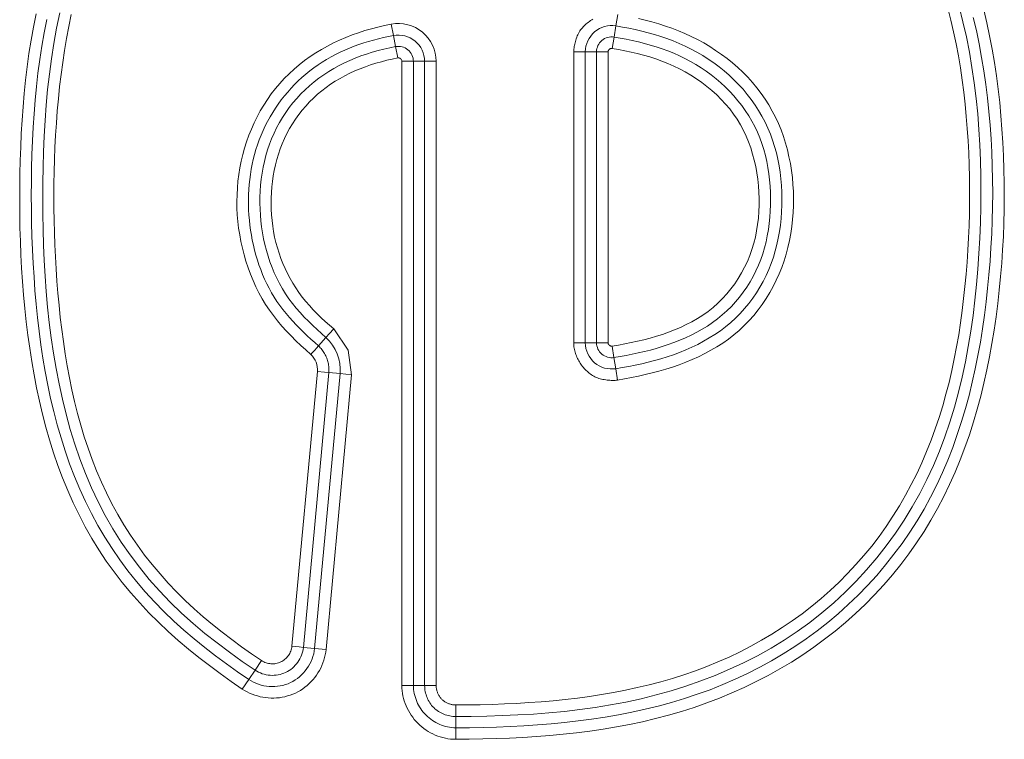
# Model space of a CAD drawing. Units: inches. Extents: x -271 to 309, y -137 to 137.
# Drawn here: x -261 to -259, y -23 to -21 of the extents above; entities that cross this region are included whole.
import ezdxf

# ---------------------------------------------------------------- set-up
doc = ezdxf.new("R2010")
doc.units = ezdxf.units.IN
doc.header["$MEASUREMENT"] = 0
doc.layers.add('Unnamed [1.1]', color=7, linetype='Continuous', lineweight=0)

msp = doc.modelspace()

# ---------------------------------------------------------------- linework, layer by layer
at = {"layer": 'Unnamed [1.1]', "color": 18, "linetype": 'Continuous', "lineweight": 0, "true_color": 0x000000}
for p, q in [((-259.8981063, -20.988849), (-259.9020617, -21.0126699)), ((-260.368085, -21.0327903), (-260.3726808, -21.0090835)), ((-259.9020617, -21.0126699), (-259.9059219, -21.0359163)), ((-260.368085, -21.0327903), (-260.3635993, -21.0559289)), ((-259.9059219, -21.0359163), (-259.9098775, -21.0597383)), ((-260.3590045, -21.0796301), (-260.3635993, -21.0559289)), ((-259.9902604, -21.0669626), (-259.9750413, -21.0669626)), ((-259.9902604, -21.0669626), (-259.9902604, -21.6760744)), ((-259.9750413, -21.0669626), (-259.9661122, -21.0669626)), ((-259.9661122, -21.0669626), (-259.9425485, -21.0669626)), ((-259.9661122, -21.0669626), (-259.9661122, -21.6760744)), ((-259.9336194, -21.0669626), (-259.9425485, -21.0669626)), ((-259.9425485, -21.6760744), (-259.9425485, -21.0669626)), ((-259.9184004, -21.0669626), (-259.9336194, -21.0669626)), ((-259.9184004, -21.6760744), (-259.9184004, -21.0669626)), ((-260.3261394, -21.0868194), (-260.3502876, -21.0868195)), ((-260.3502875, -22.3937905), (-260.3502876, -21.0868195)), ((-260.3025757, -21.0868194), (-260.3261394, -21.0868194)), ((-260.3261394, -22.3937905), (-260.3261394, -21.0868194)), ((-260.2936466, -21.0868194), (-260.3025757, -21.0868194)), ((-260.3025757, -22.3937905), (-260.3025757, -21.0868194)), ((-260.2784276, -21.0868194), (-260.2936466, -21.0868194)), ((-260.2784276, -22.3937905), (-260.2784276, -21.0868194)), ((-260.5249549, -21.6827962), (-260.5092595, -21.6652125)), ((-259.9902604, -21.6760744), (-259.9750413, -21.6760744)), ((-259.9750413, -21.6760744), (-259.9661122, -21.6760744)), ((-259.9661122, -21.6760744), (-259.9425485, -21.6760744)), ((-259.9425485, -21.6760744), (-259.9336194, -21.6760744)), ((-259.9336194, -21.6760744), (-259.9184004, -21.6760744)), ((-259.9098945, -21.6833015), (-259.9059947, -21.7071316)), ((-259.9021888, -21.7303881), (-259.9059947, -21.7071316)), ((-260.5273673, -21.7362029), (-260.5806858, -22.3116908)), ((-260.5033221, -21.7384307), (-260.5566407, -22.3139186)), ((-260.5273673, -21.7362029), (-260.5122131, -21.7376069)), ((-260.5122131, -21.7376069), (-260.5033221, -21.7384307)), ((-260.5033221, -21.7384307), (-260.4798742, -21.7407845)), ((-259.8982891, -21.7542181), (-259.9021888, -21.7303881)), ((-260.5331775, -22.3160925), (-260.4798742, -21.7407845)), ((-260.5091323, -22.3183203), (-260.4558304, -21.7430121)), ((-260.4798742, -21.7407845), (-260.4558304, -21.7430121)), ((-260.5655317, -22.3130949), (-260.5806858, -22.3116908)), ((-260.5566407, -22.3139186), (-260.5655317, -22.3130949)), ((-260.5331775, -22.3160925), (-260.5566407, -22.3139186)), ((-260.5091323, -22.3183203), (-260.5331775, -22.3160925)), ((-260.6578084, -22.3616809), (-260.6442485, -22.3416994)), ((-260.6710402, -22.3811788), (-260.6578084, -22.3616809)), ((-260.6846001, -22.4011603), (-260.6710402, -22.3811788)), ((-260.3502875, -22.3937905), (-260.3261394, -22.3937905)), ((-260.3261394, -22.3937905), (-260.3025757, -22.3937905)), ((-260.3025757, -22.3937905), (-260.2936466, -22.3937905)), ((-260.2936466, -22.3937905), (-260.2784276, -22.3937905)), ((-260.2374286, -22.4587552), (-260.2374963, -22.4346071)), ((-260.2373625, -22.4823187), (-260.2374286, -22.4587552)), ((-260.2372947, -22.5064668), (-260.2373625, -22.4823187))]:
    msp.add_line(p, q, dxfattribs=at)
for points in [[(-260.2374963, -22.4346071), (-260.212017, -22.4344301), (-260.1865028, -22.4340273), (-260.1609661, -22.4333767), (-260.1354195, -22.4324563), (-260.1098754, -22.431244), (-260.0843462, -22.4297179), (-260.0588443, -22.4278559), (-260.0333823, -22.4256361), (-260.0079726, -22.4230364), (-259.9826276, -22.4200349), (-259.9573598, -22.4166095), (-259.9321816, -22.4127382), (-259.9071055, -22.408399), (-259.8821439, -22.4035699), (-259.8573093, -22.3982289), (-259.8326141, -22.392354), (-259.8080709, -22.3859232), (-259.7836919, -22.3789144), (-259.7594898, -22.3713037), (-259.7354831, -22.3630294), (-259.7116977, -22.3540739), (-259.6881598, -22.3444409), (-259.6648957, -22.3341341), (-259.6419316, -22.3231569), (-259.6192937, -22.3115132), (-259.5970084, -22.2992065), (-259.5751018, -22.2862404), (-259.5536001, -22.2726186), (-259.5325297, -22.2583447), (-259.5119167, -22.2434223), (-259.4917866, -22.2278564), (-259.4721613, -22.2116569), (-259.4530618, -22.1948348), (-259.4345093, -22.1774015), (-259.4165248, -22.1593679), (-259.3991295, -22.1407453), (-259.3823444, -22.1215448), (-259.3661903, -22.1017782), (-259.3506827, -22.0814695), (-259.3358314, -22.0606554), (-259.321646, -22.0393729), (-259.3081362, -22.0176592), (-259.2953116, -21.9955513), (-259.2831819, -21.9730865), (-259.2717566, -21.9503017), (-259.2610402, -21.9272306), (-259.2510157, -21.9038928), (-259.2416607, -21.8803042), (-259.232953, -21.856481), (-259.2248703, -21.832439), (-259.2173903, -21.8081944), (-259.2104907, -21.7837631), (-259.2041492, -21.7591613), (-259.1983435, -21.7344049), (-259.1930514, -21.7095099), (-259.1882505, -21.6844924), (-259.1839185, -21.6593684), (-259.1800333, -21.6341539), (-259.1765724, -21.608865), (-259.1735135, -21.5835176), (-259.1708079, -21.5581392), (-259.1684235, -21.5327473), (-259.1663634, -21.5073436), (-259.1646305, -21.4819295), (-259.1632279, -21.4565065), (-259.1621586, -21.4310762), (-259.1614256, -21.4056401), (-259.1610318, -21.3801997), (-259.1609804, -21.3547566), (-259.1612743, -21.3293122), (-259.1619166, -21.3038681), (-259.1629102, -21.2784258), (-259.1642582, -21.2529869), (-259.1659635, -21.2275528), (-259.1680292, -21.2021251), (-259.1704631, -21.176708), (-259.1732918, -21.151317), (-259.1765466, -21.1259702), (-259.180259, -21.1006856), (-259.1844604, -21.0754814), (-259.1891821, -21.0503757), (-259.1944556, -21.0253867), (-259.2003116, -21.0005324), (-259.2067696, -20.9758327)], [(-260.2374286, -22.4587552), (-260.2048761, -22.4585092), (-260.1723057, -22.4579187), (-260.1397345, -22.4569309), (-260.1071795, -22.4554928), (-260.0746579, -22.4535518), (-260.0421869, -22.4510549), (-260.0097835, -22.4479494), (-259.977465, -22.4441823), (-259.9452483, -22.439701), (-259.9131508, -22.4344525), (-259.8811893, -22.4283841), (-259.8493812, -22.4214429), (-259.8177494, -22.4135825), (-259.7863399, -22.4047823), (-259.7552047, -22.3950281), (-259.7243957, -22.3843056), (-259.6939648, -22.3726006), (-259.6639639, -22.3598989), (-259.634445, -22.3461862), (-259.60546, -22.3314483), (-259.5770608, -22.3156711), (-259.5492994, -22.2988403), (-259.5222275, -22.2809416), (-259.4958973, -22.2619608), (-259.4703569, -22.2418942), (-259.4456406, -22.2207796), (-259.4217788, -22.1986652), (-259.3988022, -22.1755994), (-259.3767412, -22.1516305), (-259.3556265, -22.1268067), (-259.3354885, -22.1011762), (-259.3163578, -22.0747875), (-259.298265, -22.0476888), (-259.2812405, -22.0199283), (-259.265315, -21.9915544), (-259.250519, -21.9626153), (-259.2368701, -21.9331582), (-259.2243342, -21.9032257), (-259.2128643, -21.8728594), (-259.2024133, -21.8421009), (-259.1929343, -21.8109917), (-259.1843801, -21.7795733), (-259.1767039, -21.7478872), (-259.1698585, -21.7159751), (-259.1637969, -21.6838784), (-259.1584722, -21.6516388), (-259.1538372, -21.6192977), (-259.149845, -21.5868967), (-259.1464525, -21.5544704), (-259.1436331, -21.5220262), (-259.1413639, -21.4895644), (-259.1396223, -21.4570853), (-259.1383854, -21.4245893), (-259.1376307, -21.3920768), (-259.1373452, -21.3595493), (-259.1375563, -21.3270128), (-259.1383013, -21.2944744), (-259.1396174, -21.2619412), (-259.1415417, -21.2294203), (-259.1441117, -21.1969188), (-259.1473638, -21.1644488), (-259.1513314, -21.1320416), (-259.1560472, -21.0997339), (-259.1615439, -21.0675619), (-259.1678543, -21.0355621), (-259.1750111, -21.0037709), (-259.1830468, -20.9722247)], [(-261.1166859, -20.9876398), (-261.1221921, -21.0151526), (-261.127111, -21.0427678), (-261.1314716, -21.0704773), (-261.135303, -21.0982727), (-261.1386342, -21.1261457), (-261.1414944, -21.1540881), (-261.1439126, -21.1820916), (-261.1459177, -21.2101478), (-261.147539, -21.2382486), (-261.1488054, -21.2663855), (-261.149746, -21.2945503), (-261.1503898, -21.3227347), (-261.150765, -21.3509305), (-261.1508775, -21.3791303), (-261.1507112, -21.4073274), (-261.150249, -21.4355154), (-261.149474, -21.4636877), (-261.148369, -21.4918379), (-261.146917, -21.5199594), (-261.1451008, -21.5480456), (-261.1429034, -21.57609), (-261.1403079, -21.6040862), (-261.137297, -21.6320275), (-261.1338537, -21.6599075), (-261.1299609, -21.6877196), (-261.1256017, -21.7154574), (-261.1207589, -21.7431142), (-261.1154121, -21.7706809), (-261.1095283, -21.7981376), (-261.1030708, -21.8254615), (-261.0960032, -21.8526303), (-261.0882889, -21.8796211), (-261.0798916, -21.9064114), (-261.0707746, -21.9329786), (-261.0609033, -21.9592986), (-261.0502579, -21.9853344), (-261.0388266, -22.0110422), (-261.0265976, -22.0363784), (-261.0135591, -22.0612992), (-260.9996991, -22.0857609), (-260.985006, -22.1097197), (-260.9694689, -22.1331326), (-260.9531033, -22.1559748), (-260.9359507, -22.1782394), (-260.9180537, -22.1999203), (-260.899455, -22.2210115), (-260.8801971, -22.2415068), (-260.8603226, -22.2614003), (-260.8398743, -22.2806859), (-260.8188964, -22.2993726), (-260.7974369, -22.3174984), (-260.7755438, -22.3351047), (-260.7532654, -22.3522327), (-260.7306499, -22.3689237), (-260.7077454, -22.3852192), (-260.6846001, -22.4011603)], [(-261.0669703, -20.9854022), (-261.0736345, -21.0172101), (-261.0794435, -21.0491795), (-261.0844519, -21.0812929), (-261.088714, -21.1135328), (-261.0922842, -21.1458819), (-261.0952169, -21.1783226), (-261.0975663, -21.2108376), (-261.0993871, -21.2434093), (-261.1007334, -21.2760204), (-261.1016597, -21.3086533), (-261.1022203, -21.3412906), (-261.1024548, -21.3739169), (-261.1023433, -21.4065246), (-261.1018511, -21.4391081), (-261.1009432, -21.4716618), (-261.099585, -21.5041801), (-261.0977417, -21.5366575), (-261.0953786, -21.5690884), (-261.0924608, -21.6014672), (-261.0889536, -21.6337883), (-261.0848222, -21.6660462), (-261.0800319, -21.6982352), (-261.0745479, -21.7303498), (-261.0683333, -21.7623761), (-261.0613425, -21.7942671), (-261.053528, -21.8259675), (-261.0448421, -21.857422), (-261.0352372, -21.8885752), (-261.0246656, -21.9193718), (-261.0130797, -21.9497566), (-261.0004318, -21.9796743), (-260.9866743, -22.0090694), (-260.9717596, -22.0378868), (-260.9556399, -22.066071), (-260.9382678, -22.0935668), (-260.9197083, -22.120328), (-260.9000891, -22.1463241), (-260.879456, -22.1715235), (-260.8578547, -22.1958946), (-260.8353312, -22.2194057), (-260.8119312, -22.2420252), (-260.7877104, -22.263742), (-260.7627635, -22.2846272), (-260.7371953, -22.3047722), (-260.7111103, -22.3242684), (-260.6846131, -22.3432075), (-260.6578084, -22.3616809)], [(-261.0427438, -20.9888761), (-261.0480109, -21.0138157), (-261.0527349, -21.038849), (-261.0569443, -21.0639477), (-261.0607281, -21.0891225), (-261.0641266, -21.1143762), (-261.067151, -21.1396985), (-261.0698127, -21.1650795), (-261.0721231, -21.1905091), (-261.0740936, -21.2159772), (-261.0757354, -21.2414738), (-261.0770601, -21.2669887), (-261.0780789, -21.292512), (-261.0788033, -21.3180336), (-261.0792445, -21.3435434), (-261.0794118, -21.3690332), (-261.0793056, -21.3945026), (-261.0789242, -21.419953), (-261.0782659, -21.4453858), (-261.0773288, -21.4708024), (-261.0761112, -21.4962043), (-261.0746114, -21.5215928), (-261.0728277, -21.5469695), (-261.0707583, -21.5723357), (-261.0684015, -21.5976929), (-261.0657555, -21.6230425), (-261.0627935, -21.6483852), (-261.0594413, -21.6737084), (-261.0556719, -21.6989892), (-261.0514611, -21.7242048), (-261.0467847, -21.7493322), (-261.0416184, -21.7743484), (-261.0359379, -21.7992305), (-261.029719, -21.8239555), (-261.0229374, -21.8485004), (-261.0155688, -21.8728424), (-261.007589, -21.8969585), (-260.9989737, -21.9208256), (-260.9896986, -21.9444209), (-260.9797396, -21.9677214), (-260.9690722, -21.9907042), (-260.9576723, -22.0133462), (-260.9455156, -22.0356246), (-260.9325778, -22.0575164), (-260.9188347, -22.0789986), (-260.9043298, -22.1000371), (-260.889143, -22.1206022), (-260.873304, -22.1406773), (-260.8568427, -22.1602459), (-260.8397888, -22.1792917), (-260.8221721, -22.197798), (-260.8040226, -22.2157485), (-260.7853703, -22.2331279), (-260.7662524, -22.2499506), (-260.7467129, -22.2662604), (-260.7267964, -22.2821027), (-260.7065473, -22.2975225), (-260.6860099, -22.3125651), (-260.6652289, -22.3272757), (-260.6442485, -22.3416994)], [(-260.2373625, -22.4823187), (-260.2088565, -22.4821119), (-260.1803251, -22.4816314), (-260.1517818, -22.4808473), (-260.1232403, -22.4797296), (-260.0947142, -22.4782484), (-260.066217, -22.4763738), (-260.0377624, -22.4740758), (-260.009364, -22.4713246), (-259.9810353, -22.4680902), (-259.9527901, -22.4643427), (-259.9246419, -22.4600521), (-259.8966042, -22.4551886), (-259.8686908, -22.4497221), (-259.8409152, -22.4436229), (-259.8132911, -22.4368608), (-259.785832, -22.4294061), (-259.7585515, -22.4212288), (-259.7314712, -22.412295), (-259.7046585, -22.4025631), (-259.6781507, -22.3920312), (-259.6519778, -22.3807025), (-259.6261698, -22.3685803), (-259.600757, -22.355668), (-259.5757692, -22.3419689), (-259.5512365, -22.3274862), (-259.527189, -22.3122233), (-259.5036568, -22.2961836), (-259.4806699, -22.2793702), (-259.4582573, -22.26179), (-259.4364431, -22.2434628), (-259.4152507, -22.2244122), (-259.3947032, -22.2046616), (-259.3748238, -22.1842343), (-259.3556357, -22.1631537), (-259.337162, -22.1414433), (-259.319426, -22.1191264), (-259.3024508, -22.0962265), (-259.2862595, -22.0727669), (-259.2708755, -22.0487711), (-259.2563219, -22.0242624), (-259.2426217, -21.9992643), (-259.2297984, -21.9738002), (-259.2178389, -21.9479325), (-259.2066964, -21.9217256), (-259.1963427, -21.8952053), (-259.1867495, -21.8683974), (-259.1778887, -21.8413279), (-259.1697322, -21.8140225), (-259.1622517, -21.7865072), (-259.1554191, -21.7588079), (-259.1492062, -21.7309504), (-259.1435849, -21.7029605), (-259.1385269, -21.6748642), (-259.1340041, -21.6466873), (-259.1299883, -21.6184557), (-259.1264514, -21.5901953), (-259.1233322, -21.5619024), (-259.1205943, -21.5335602), (-259.1182462, -21.5051747), (-259.1162966, -21.4767521), (-259.114754, -21.4482983), (-259.1136271, -21.4198196), (-259.1129246, -21.391322), (-259.1126549, -21.3628114), (-259.1128267, -21.3342942), (-259.1134486, -21.3057762), (-259.1145293, -21.2772636), (-259.1160773, -21.2487625), (-259.1181012, -21.2202789), (-259.1206097, -21.1918189), (-259.1236137, -21.1633914), (-259.1271331, -21.1350162), (-259.1311902, -21.1067157), (-259.1358074, -21.0785126), (-259.1410068, -21.0504294), (-259.1468109, -21.0224887), (-259.1532418, -20.994713)], [(-260.2372947, -22.5064668), (-260.2091796, -22.5062663), (-260.181038, -22.5058037), (-260.1528829, -22.5050512), (-260.1247273, -22.5039807), (-260.0965842, -22.5025643), (-260.0684666, -22.5007741), (-260.0403875, -22.4985819), (-260.0123599, -22.49596), (-259.9843967, -22.4928803), (-259.956511, -22.4893149), (-259.9287157, -22.4852358), (-259.9010239, -22.480615), (-259.8734485, -22.4754246), (-259.8460025, -22.4696366), (-259.8186978, -22.463212), (-259.791546, -22.4560673), (-259.7645728, -22.4481914), (-259.7378058, -22.4395857), (-259.7112724, -22.4302513), (-259.6850001, -22.4201897), (-259.6590165, -22.409402), (-259.6333491, -22.3978895), (-259.6080253, -22.3856534), (-259.5830726, -22.3726952), (-259.5585187, -22.359016), (-259.5343908, -22.344617), (-259.5107167, -22.3294997), (-259.4875237, -22.3136652), (-259.4648394, -22.2971148), (-259.4426912, -22.279852), (-259.4211066, -22.2618896), (-259.400113, -22.2432424), (-259.3797377, -22.2239252), (-259.3600081, -22.2039532), (-259.3409516, -22.183341), (-259.3225955, -22.1621037), (-259.3049661, -22.1402575), (-259.2880782, -22.1178299), (-259.2719409, -22.0948543), (-259.2565635, -22.0713641), (-259.241955, -22.0473926), (-259.2281245, -22.0229735), (-259.2150812, -21.9981399), (-259.2028335, -21.9729253), (-259.1913727, -21.9473581), (-259.1806734, -21.9214622), (-259.1707094, -21.8952616), (-259.1614544, -21.8687798), (-259.1528821, -21.8420406), (-259.1449663, -21.8150678), (-259.1376807, -21.7878851), (-259.1309992, -21.7605163), (-259.1248953, -21.7329851), (-259.119343, -21.7053152), (-259.1143159, -21.6775304), (-259.1097879, -21.6496544), (-259.1057326, -21.621711), (-259.1021238, -21.5937239), (-259.0989395, -21.5657133), (-259.0961746, -21.5376851), (-259.0938283, -21.5096417), (-259.0918999, -21.4815854), (-259.0903884, -21.4535186), (-259.0892931, -21.4254436), (-259.0886131, -21.3973628), (-259.0883476, -21.3692785), (-259.0884959, -21.3411931), (-259.089057, -21.313109), (-259.0900301, -21.2850284), (-259.0914145, -21.2569539), (-259.0932093, -21.2288876), (-259.0954136, -21.200832), (-259.0980374, -21.1727928), (-259.1011517, -21.1447988), (-259.1047881, -21.1168718), (-259.108968, -21.0890306), (-259.1137133, -21.0612941), (-259.1190455, -21.0336814), (-259.1249865, -21.0062114), (-259.1315577, -20.9789029)], [(-261.0940987, -20.9990134), (-261.0996102, -21.0269372), (-261.1045116, -21.0549754), (-261.1088322, -21.0831161), (-261.1126013, -21.1113477), (-261.1158483, -21.1396581), (-261.1186024, -21.1680358), (-261.1208931, -21.1964687), (-261.1227496, -21.2249452), (-261.1242013, -21.2534534), (-261.1252774, -21.2819815), (-261.1260075, -21.3105177), (-261.1264207, -21.3390501), (-261.1265405, -21.3675691), (-261.1263669, -21.396073), (-261.125894, -21.4245622), (-261.1251158, -21.4530371), (-261.1240266, -21.4814981), (-261.1226203, -21.5099456), (-261.1208911, -21.5383801), (-261.118828, -21.5668003), (-261.1164, -21.5951986), (-261.1135712, -21.6235658), (-261.1103055, -21.6518928), (-261.1065669, -21.6801703), (-261.1023194, -21.708389), (-261.097527, -21.7365398), (-261.0921552, -21.7646094), (-261.0861762, -21.7925682), (-261.0795636, -21.8203828), (-261.072291, -21.8480194), (-261.064332, -21.8754445), (-261.0556603, -21.9026245), (-261.0462497, -21.9295258), (-261.0360736, -21.9561148), (-261.0251057, -21.982358), (-261.0133198, -22.0082217), (-261.0006895, -22.0336724), (-260.9871883, -22.0586764), (-260.97279, -22.0832002), (-260.9574682, -22.1072101), (-260.9412651, -22.1306711), (-260.9242617, -22.1535587), (-260.9064891, -22.1758551), (-260.8879787, -22.1975428), (-260.8687618, -22.2186042), (-260.8488698, -22.2390215), (-260.8283339, -22.2587772), (-260.807191, -22.2778656), (-260.7854992, -22.2963292), (-260.7633225, -22.3142223), (-260.7407245, -22.3315994), (-260.7177689, -22.3485149), (-260.6945196, -22.3650232), (-260.6710402, -22.3811788)], [(-260.541063, -21.7007865), (-260.5515507, -21.691263), (-260.5619396, -21.6816051), (-260.5721825, -21.6717849), (-260.5822322, -21.6617748), (-260.5920414, -21.6515469), (-260.6015629, -21.6410733), (-260.6107495, -21.6303263), (-260.6195539, -21.619278), (-260.627929, -21.6079006), (-260.6358274, -21.5961664), (-260.643202, -21.5840475), (-260.6500056, -21.571516), (-260.6562839, -21.5586715), (-260.6621122, -21.5456416), (-260.6674878, -21.532441), (-260.6724078, -21.5190841), (-260.6768695, -21.5055857), (-260.68087, -21.4919602), (-260.6844066, -21.4782224), (-260.6874764, -21.4643867), (-260.6900765, -21.4504679), (-260.6922043, -21.4364804), (-260.6938569, -21.4224388), (-260.6950315, -21.4083579), (-260.6957252, -21.3942521), (-260.6959353, -21.380136), (-260.695659, -21.3660243), (-260.6948934, -21.3519315), (-260.6936357, -21.3378723), (-260.6918832, -21.3238611), (-260.6896331, -21.3099127), (-260.6868824, -21.2960416), (-260.6836293, -21.2822641), (-260.679875, -21.2686031), (-260.6756216, -21.2550832), (-260.6708712, -21.241729), (-260.665626, -21.2285651), (-260.659888, -21.2156161), (-260.6536594, -21.2029066), (-260.6469422, -21.1904612), (-260.6397386, -21.1783045), (-260.6320507, -21.1664612), (-260.6238805, -21.1549557), (-260.6152302, -21.1438128), (-260.6061054, -21.133054), (-260.596526, -21.1226892), (-260.5865153, -21.1127254), (-260.5760967, -21.1031694), (-260.5652936, -21.0940283), (-260.5541294, -21.0853089), (-260.5426273, -21.0770181), (-260.5308108, -21.0691629), (-260.5187033, -21.0617502), (-260.5063282, -21.0547869), (-260.4937087, -21.04828), (-260.4808683, -21.0422363), (-260.4678297, -21.0366582), (-260.4546133, -21.0315302), (-260.4412386, -21.0268321), (-260.4277254, -21.0225436), (-260.4140934, -21.0186447), (-260.4003622, -21.0151152), (-260.3865514, -21.0119348), (-260.3726808, -21.0090835)], [(-259.9500725, -20.9986633), (-259.9525358, -21.0001012), (-259.954952, -21.0016192), (-259.957318, -21.0032158), (-259.9596312, -21.004889), (-259.9618886, -21.0066374), (-259.9640874, -21.008459), (-259.9662247, -21.0103523), (-259.9682976, -21.0123155), (-259.9703034, -21.0143469), (-259.972239, -21.0164448), (-259.9741018, -21.0186076), (-259.9758606, -21.0208715), (-259.9774904, -21.0232632), (-259.9789975, -21.0257664), (-259.9803878, -21.0283646), (-259.9816676, -21.0310415), (-259.982843, -21.0337805), (-259.98392, -21.0365653), (-259.9849049, -21.0393794), (-259.9858038, -21.0422066), (-259.9866229, -21.0450302), (-259.9873681, -21.0478341), (-259.9880458, -21.0506016), (-259.9886583, -21.0533231), (-259.989194, -21.0560155), (-259.9896375, -21.0587021), (-259.9899733, -21.0614065), (-259.990186, -21.0641522), (-259.9902604, -21.0669626)], [(-259.9021888, -21.7303881), (-259.8885843, -21.7280824), (-259.8750051, -21.7256038), (-259.8614624, -21.7229259), (-259.8479673, -21.7200225), (-259.8345306, -21.7168675), (-259.8211636, -21.7134347), (-259.8078772, -21.7096979), (-259.7946825, -21.7056308), (-259.7815905, -21.7012074), (-259.7686123, -21.6964013), (-259.7557628, -21.6911894), (-259.7430722, -21.6855607), (-259.7305745, -21.6795069), (-259.7183037, -21.6730201), (-259.706294, -21.6660921), (-259.6945792, -21.6587147), (-259.6831936, -21.65088), (-259.672171, -21.6425798), (-259.6615456, -21.633806), (-259.6513514, -21.6245506), (-259.6416185, -21.6148116), (-259.6323608, -21.6046126), (-259.6235886, -21.593983), (-259.615312, -21.5829525), (-259.6075409, -21.5715508), (-259.6002856, -21.5598074), (-259.5935562, -21.5477521), (-259.5873627, -21.5354145), (-259.5817152, -21.5228241), (-259.5766239, -21.5100106), (-259.5720946, -21.497002), (-259.568116, -21.4838192), (-259.5646725, -21.4704814), (-259.5617487, -21.4570079), (-259.559329, -21.4434179), (-259.5573978, -21.4297307), (-259.5559396, -21.4159655), (-259.5549389, -21.4021416), (-259.55438, -21.3882782), (-259.5542476, -21.3743945), (-259.5545314, -21.3605103), (-259.5552433, -21.3466471), (-259.5564003, -21.332827), (-259.5580197, -21.319072), (-259.5601186, -21.3054042), (-259.5627142, -21.2918455), (-259.5658237, -21.278418), (-259.5694643, -21.2651438), (-259.573653, -21.2520449), (-259.5784072, -21.2391433), (-259.5837379, -21.2264605), (-259.5896314, -21.2140155), (-259.5960683, -21.2018268), (-259.6030288, -21.1899129), (-259.6104932, -21.1782922), (-259.618442, -21.1669831), (-259.6268554, -21.1560043), (-259.6357139, -21.145374), (-259.6449977, -21.1351108), (-259.6546872, -21.1252332), (-259.6647626, -21.115757), (-259.6752026, -21.1066886), (-259.6859861, -21.0980313), (-259.6970915, -21.0897889), (-259.7084977, -21.0819651), (-259.7201833, -21.0745633), (-259.7321269, -21.0675872), (-259.7443072, -21.0610405), (-259.7567028, -21.0549268), (-259.7692925, -21.0492496), (-259.7820557, -21.0440081), (-259.7949756, -21.0391826), (-259.8080363, -21.0347492), (-259.8212218, -21.0306838), (-259.8345161, -21.0269623), (-259.8479033, -21.0235605), (-259.8613675, -21.0204545), (-259.8748925, -21.0176201), (-259.8884626, -21.0150332), (-259.9020617, -21.0126699)], [(-259.8982891, -21.7542181), (-259.8838241, -21.7517441), (-259.8693415, -21.7490388), (-259.8548656, -21.7460841), (-259.8404204, -21.742862), (-259.8260303, -21.7393543), (-259.8117194, -21.735543), (-259.7975119, -21.73141), (-259.7834319, -21.7269373), (-259.7695037, -21.7221067), (-259.7557515, -21.7169002), (-259.7421995, -21.7112996), (-259.7288718, -21.705287), (-259.7157927, -21.6988443), (-259.7029863, -21.6919532), (-259.6904769, -21.6845959), (-259.6782885, -21.6767541), (-259.6664455, -21.6684099), (-259.654972, -21.6595451), (-259.6438923, -21.6501417), (-259.6332304, -21.6401815), (-259.6230298, -21.6297048), (-259.6133233, -21.6187806), (-259.6041195, -21.6074342), (-259.5954268, -21.595691), (-259.5872538, -21.5835763), (-259.5796091, -21.5711153), (-259.572501, -21.5583335), (-259.5659382, -21.545256), (-259.559929, -21.5319083), (-259.5544822, -21.5183156), (-259.5496031, -21.5045029), (-259.5452858, -21.4904934), (-259.5415212, -21.47631), (-259.5383004, -21.4619755), (-259.5356144, -21.4475129), (-259.5334541, -21.4329449), (-259.5318106, -21.4182944), (-259.5306748, -21.4035844), (-259.5300378, -21.3888377), (-259.5298905, -21.3740771), (-259.5302267, -21.3593253), (-259.5310509, -21.3446041), (-259.5323704, -21.3299354), (-259.5341924, -21.3153407), (-259.536524, -21.3008417), (-259.5393727, -21.2864601), (-259.5427456, -21.2722176), (-259.54665, -21.2581359), (-259.5510931, -21.2442366), (-259.5560822, -21.2305415), (-259.5616244, -21.2170721), (-259.5677272, -21.2038503), (-259.5743976, -21.1908976), (-259.581643, -21.1782358), (-259.5894705, -21.1658866), (-259.5978482, -21.1538909), (-259.6067241, -21.142279), (-259.6160761, -21.1310562), (-259.6258819, -21.1202277), (-259.6361193, -21.1097987), (-259.646766, -21.0997747), (-259.6577997, -21.0901608), (-259.6691984, -21.0809623), (-259.6809396, -21.0721845), (-259.6930012, -21.0638327), (-259.7053609, -21.0559122), (-259.7179965, -21.0484281), (-259.7308858, -21.0413859), (-259.7440064, -21.0347908), (-259.7573362, -21.028648), (-259.7708537, -21.0229584), (-259.7845411, -21.0177053), (-259.7983813, -21.0128675), (-259.8123572, -21.0084236), (-259.8264517, -21.0043527), (-259.8406478, -21.0006334), (-259.8549283, -20.9972446)], [(-260.5249549, -21.6827962), (-260.5329275, -21.6757161), (-260.5408528, -21.6685674), (-260.5487053, -21.6613327), (-260.5564596, -21.653994), (-260.5640901, -21.6465338), (-260.5715713, -21.6389343), (-260.5788778, -21.6311777), (-260.585984, -21.6232463), (-260.5928644, -21.6151225), (-260.5994935, -21.6067885), (-260.6058492, -21.5982316), (-260.6119224, -21.5894592), (-260.6177076, -21.5804839), (-260.6231991, -21.5713181), (-260.6283913, -21.5619742), (-260.6332785, -21.5524647), (-260.6378551, -21.5428021), (-260.6421155, -21.5329988), (-260.646054, -21.5230674), (-260.6496649, -21.5130202), (-260.6529777, -21.5028744), (-260.6560243, -21.4926439), (-260.6588035, -21.4823361), (-260.661314, -21.4719583), (-260.6635546, -21.4615181), (-260.6655239, -21.4510229), (-260.6672206, -21.44048), (-260.6686435, -21.429897), (-260.6697913, -21.4192813), (-260.6706627, -21.4086403), (-260.6712564, -21.3979814), (-260.6715712, -21.3873121), (-260.6716056, -21.3766398), (-260.6713585, -21.365972), (-260.6708286, -21.355316), (-260.6700146, -21.3446794), (-260.6689151, -21.3340695), (-260.667529, -21.3234938), (-260.6658548, -21.3129598), (-260.6638914, -21.3024748), (-260.6616103, -21.2920556), (-260.6589876, -21.2817203), (-260.6560286, -21.2714781), (-260.6527389, -21.2613386), (-260.6491239, -21.2513109), (-260.6451891, -21.2414045), (-260.6409399, -21.2316286), (-260.6363819, -21.2219927), (-260.6315203, -21.2125061), (-260.6263608, -21.203178), (-260.6209087, -21.194018), (-260.6151696, -21.1850352), (-260.6091488, -21.1762392), (-260.6028519, -21.1676391), (-260.5962843, -21.1592444), (-260.5894514, -21.1510643), (-260.5823587, -21.1431084), (-260.5750117, -21.1353858), (-260.5674157, -21.1279059), (-260.5595764, -21.1206781), (-260.5515002, -21.1137108), (-260.5431976, -21.1070084), (-260.5346803, -21.1005743), (-260.52596, -21.0944122), (-260.5170483, -21.0885255), (-260.5079567, -21.0829176), (-260.4986971, -21.077592), (-260.489281, -21.0725524), (-260.47972, -21.067802), (-260.4700257, -21.0633445), (-260.4602097, -21.0591804), (-260.4502823, -21.055299), (-260.4402539, -21.0516867), (-260.4301346, -21.0483298), (-260.4199347, -21.0452148), (-260.4096644, -21.0423279), (-260.3993341, -21.0396557), (-260.3889539, -21.0371844), (-260.3785341, -21.0349005), (-260.368085, -21.0327903)], [(-259.9059947, -21.7071316), (-259.8932055, -21.7049684), (-259.8804393, -21.7026515), (-259.8677057, -21.7001566), (-259.8550143, -21.6974597), (-259.8423744, -21.6945367), (-259.8297958, -21.6913635), (-259.8172879, -21.6879161), (-259.8048603, -21.6841702), (-259.7925224, -21.680102), (-259.7802839, -21.6756872), (-259.7681582, -21.6709039), (-259.7561744, -21.6657391), (-259.7443656, -21.6601819), (-259.7327649, -21.6542214), (-259.7214053, -21.6478465), (-259.7103198, -21.6410466), (-259.6995416, -21.6338106), (-259.6891037, -21.6261277), (-259.6790391, -21.6179869), (-259.6693809, -21.6093774), (-259.6601585, -21.600295), (-259.6513862, -21.5907627), (-259.6430747, -21.5808102), (-259.6352345, -21.5704673), (-259.6278764, -21.5597637), (-259.6210109, -21.5487291), (-259.6146487, -21.5373934), (-259.6088005, -21.5257861), (-259.6034768, -21.5139372), (-259.5986883, -21.5018762), (-259.5944411, -21.489631), (-259.5907224, -21.4772219), (-259.5875149, -21.464667), (-259.5848015, -21.4519845), (-259.5825648, -21.4391929), (-259.5807875, -21.4263102), (-259.5794523, -21.4133547), (-259.578542, -21.4003447), (-259.5780393, -21.3872985), (-259.5779269, -21.3742342), (-259.5781935, -21.3611707), (-259.5788521, -21.3481286), (-259.5799216, -21.3351292), (-259.581421, -21.3221937), (-259.5833691, -21.3093433), (-259.585785, -21.2965992), (-259.5886876, -21.2839827), (-259.5920959, -21.271515), (-259.5960287, -21.2592173), (-259.6005051, -21.2471108), (-259.6055374, -21.235216), (-259.6111117, -21.2235506), (-259.6172074, -21.2121317), (-259.6238042, -21.2009762), (-259.6308816, -21.1901012), (-259.6384189, -21.1795236), (-259.6463957, -21.1692604), (-259.6547916, -21.1593286), (-259.663586, -21.1497452), (-259.6727584, -21.1405273), (-259.6822886, -21.1316895), (-259.6921566, -21.123237), (-259.7023431, -21.1151729), (-259.7128283, -21.1075), (-259.7235927, -21.1002215), (-259.7346166, -21.0933401), (-259.7458806, -21.0868589), (-259.7573649, -21.0807809), (-259.7690501, -21.0751089), (-259.7809165, -21.0698461), (-259.7929451, -21.0649907), (-259.80512, -21.0605237), (-259.8174254, -21.0564212), (-259.8298461, -21.0526595), (-259.8423665, -21.0492148), (-259.854971, -21.0460635), (-259.8676443, -21.0431817), (-259.8803709, -21.0405457), (-259.8931352, -21.0381319), (-259.9059219, -21.0359163)], [(-260.3635993, -21.0559289), (-260.3758586, -21.0584449), (-260.388075, -21.0612436), (-260.400229, -21.0643397), (-260.4123014, -21.0677474), (-260.4242729, -21.0714814), (-260.436124, -21.075556), (-260.4478355, -21.0799858), (-260.459388, -21.0847852), (-260.4707622, -21.0899688), (-260.4819387, -21.0955509), (-260.4928982, -21.101546), (-260.5036214, -21.1079687), (-260.5140889, -21.1148285), (-260.5242815, -21.1221153), (-260.5341798, -21.1298139), (-260.5437645, -21.1379095), (-260.5530165, -21.146387), (-260.5619163, -21.1552312), (-260.5704447, -21.1644273), (-260.5785825, -21.1739601), (-260.5863102, -21.1838147), (-260.5936087, -21.1939759), (-260.6004587, -21.2044288), (-260.6068408, -21.2151583), (-260.61274, -21.2261486), (-260.6181578, -21.2373801), (-260.6231002, -21.2488327), (-260.6275728, -21.2604861), (-260.6315815, -21.27232), (-260.6351322, -21.2843142), (-260.6382306, -21.2964484), (-260.6408826, -21.3087023), (-260.6430939, -21.3210557), (-260.6448703, -21.3334883), (-260.6462177, -21.3459799), (-260.6471419, -21.3585101), (-260.6476487, -21.3710588), (-260.6477439, -21.3836056), (-260.6474332, -21.3961302), (-260.6467226, -21.4086125), (-260.6456181, -21.421063), (-260.6441193, -21.4334924), (-260.6422227, -21.4458806), (-260.6399245, -21.4582072), (-260.6372212, -21.4704523), (-260.6341091, -21.4825957), (-260.6305844, -21.4946171), (-260.6266436, -21.5064965), (-260.6222831, -21.5182137), (-260.617499, -21.5297485), (-260.6122878, -21.5410807), (-260.6066459, -21.5521903), (-260.6005695, -21.563057), (-260.594055, -21.5736607), (-260.5870988, -21.5839812), (-260.5796972, -21.5939984), (-260.5718567, -21.6037008), (-260.5636251, -21.6131112), (-260.5550601, -21.6222613), (-260.5462196, -21.6311827), (-260.5371614, -21.639907), (-260.5279434, -21.6484656), (-260.5186235, -21.6568902), (-260.5092595, -21.6652125)], [(-259.9098775, -21.0597383), (-259.9103822, -21.0596784), (-259.9108897, -21.0596642), (-259.9113979, -21.0596938), (-259.9119046, -21.0597652), (-259.9124078, -21.0598765), (-259.9129051, -21.0600257), (-259.9133945, -21.0602109), (-259.9138737, -21.06043), (-259.9143407, -21.0606812), (-259.9147933, -21.0609625), (-259.9152292, -21.0612719), (-259.9156464, -21.0616074), (-259.9160426, -21.0619672), (-259.9164157, -21.0623492), (-259.9167636, -21.0627515), (-259.917084, -21.0631721), (-259.9173749, -21.0636092), (-259.917634, -21.0640606), (-259.9178591, -21.0645245), (-259.9180482, -21.064999), (-259.918199, -21.0654819), (-259.9183094, -21.0659715), (-259.9183773, -21.0664657), (-259.9184004, -21.0669626)], [(-259.9098945, -21.6833015), (-259.8965875, -21.6810412), (-259.883255, -21.6785918), (-259.8699239, -21.675928), (-259.8566211, -21.6730248), (-259.8433734, -21.6698568), (-259.8302078, -21.6663988), (-259.8171511, -21.6626257), (-259.8042302, -21.6585123), (-259.791472, -21.6540334), (-259.7789033, -21.6491637), (-259.7665512, -21.643878), (-259.7544423, -21.6381513), (-259.7426036, -21.6319581), (-259.7310621, -21.6252735), (-259.7198445, -21.6180721), (-259.7089777, -21.6103287), (-259.6984887, -21.6020182), (-259.6884044, -21.5931154), (-259.6787792, -21.5836592), (-259.6696611, -21.573726), (-259.6610661, -21.5633463), (-259.6530108, -21.5525508), (-259.6455115, -21.5413701), (-259.6385845, -21.5298348), (-259.6322461, -21.5179756), (-259.6265128, -21.5058231), (-259.6214009, -21.4934079), (-259.616921, -21.4807599), (-259.6130607, -21.4679059), (-259.609802, -21.454872), (-259.6071267, -21.4416843), (-259.6050168, -21.4283689), (-259.6034541, -21.4149518), (-259.6024206, -21.4014592), (-259.6018981, -21.387917), (-259.6018686, -21.3743515), (-259.6023185, -21.3607888), (-259.6032524, -21.3472563), (-259.6046795, -21.3337813), (-259.6066088, -21.3203913), (-259.6090496, -21.3071137), (-259.612011, -21.2939761), (-259.6155022, -21.2810057), (-259.6195321, -21.2682301), (-259.6241102, -21.2556767), (-259.6292453, -21.2433729), (-259.6349468, -21.2313462), (-259.6412237, -21.2196241), (-259.6480852, -21.2082338), (-259.6555396, -21.1972026), (-259.6635746, -21.1865483), (-259.6721578, -21.1762797), (-259.6812555, -21.1664052), (-259.6908344, -21.1569331), (-259.7008609, -21.1478718), (-259.7113017, -21.1392297), (-259.7221231, -21.1310153), (-259.7332918, -21.1232368), (-259.7447742, -21.1159026), (-259.756537, -21.1090212), (-259.7685465, -21.1026008), (-259.7807693, -21.09665), (-259.7931721, -21.091177), (-259.8057246, -21.0861834), (-259.8184107, -21.0816426), (-259.8312176, -21.0775214), (-259.8441324, -21.0737864), (-259.8571423, -21.0704044), (-259.8702347, -21.0673419), (-259.8833965, -21.0645656), (-259.8966151, -21.0620422), (-259.9098775, -21.0597383)], [(-260.3590045, -21.0796301), (-260.3704463, -21.0819903), (-260.3818577, -21.0846364), (-260.3932187, -21.0875758), (-260.404509, -21.0908157), (-260.4157086, -21.0943636), (-260.4267973, -21.0982268), (-260.4377549, -21.1024128), (-260.4485614, -21.1069289), (-260.4591966, -21.1117824), (-260.4696403, -21.1169807), (-260.4798725, -21.1225313), (-260.489873, -21.1284414), (-260.4996216, -21.1347185), (-260.5090982, -21.1413699), (-260.5182827, -21.148403), (-260.5271549, -21.1558252), (-260.5356966, -21.1636393), (-260.5438969, -21.1718303), (-260.5517467, -21.1803788), (-260.5592371, -21.1892651), (-260.566359, -21.1984697), (-260.5731033, -21.2079732), (-260.5794611, -21.217756), (-260.5854234, -21.2277986), (-260.5909811, -21.2380814), (-260.5961251, -21.248585), (-260.6008466, -21.2592899), (-260.6051363, -21.2701764), (-260.6089854, -21.2812251), (-260.6123848, -21.2924165), (-260.6153254, -21.303731), (-260.6177983, -21.3151492), (-260.6198431, -21.3266558), (-260.6215047, -21.3382382), (-260.6227817, -21.3498804), (-260.6236731, -21.3615664), (-260.6241777, -21.3732802), (-260.6242941, -21.3850059), (-260.6240212, -21.3967276), (-260.6233579, -21.4084292), (-260.6223028, -21.4200948), (-260.6208548, -21.4317084), (-260.6190126, -21.4432542), (-260.6167751, -21.454716), (-260.6141411, -21.4660781), (-260.6111093, -21.4773243), (-260.6076785, -21.4884387), (-260.6038475, -21.4994054), (-260.5996158, -21.5102093), (-260.5949856, -21.520839), (-260.5899596, -21.5312839), (-260.5845406, -21.5415335), (-260.5787316, -21.5515772), (-260.5725353, -21.5614046), (-260.5659545, -21.571005), (-260.558992, -21.5803679), (-260.5516572, -21.5894862), (-260.5439846, -21.5983666), (-260.5360155, -21.6070189), (-260.527791, -21.6154534), (-260.5193522, -21.62368), (-260.5107402, -21.6317087), (-260.5019962, -21.6395496), (-260.4931614, -21.6472126)], [(-260.4558304, -21.7430121), (-260.4629791, -21.6913979), (-260.4931614, -21.6472126)], [(-260.541063, -21.7007865), (-260.5379456, -21.6973424), (-260.5349424, -21.694014), (-260.5321576, -21.690917), (-260.529688, -21.6881588), (-260.5276192, -21.6858351), (-260.5260231, -21.6840267), (-260.5249549, -21.6827962)], [(-260.5249549, -21.6827962), (-260.5230831, -21.6845642), (-260.5212855, -21.6864061), (-260.5195635, -21.6883184), (-260.5179187, -21.6902975), (-260.5163522, -21.6923398), (-260.5148656, -21.6944419), (-260.5134601, -21.6966001), (-260.5121372, -21.6988108), (-260.5108982, -21.7010706), (-260.5097445, -21.7033758), (-260.5086775, -21.705723), (-260.5076986, -21.7081085), (-260.5068091, -21.7105288), (-260.5060105, -21.7129803), (-260.505304, -21.7154595), (-260.5046911, -21.7179629), (-260.5041732, -21.7204867), (-260.5037516, -21.7230276), (-260.5034277, -21.7255819), (-260.5032029, -21.7281462), (-260.5030786, -21.7307167), (-260.5030561, -21.73329), (-260.5031368, -21.7358625), (-260.5033221, -21.7384307)]]:
    msp.add_lwpolyline(points, dxfattribs=at)
at = {"layer": 'Unnamed [1.1]', "color": 18, "linetype": 'Continuous', "lineweight": 0, "true_color": 0x000000, "extrusion": (0, 0, -1)}
for points in [[(260.5092595, -21.6652125), (260.5082126, -21.6639786), (260.5066303, -21.6621659), (260.5045681, -21.6598378), (260.5020981, -21.6570762), (260.4993072, -21.6539776), (260.496293, -21.6506509), (260.4931614, -21.6472126)], [(259.9902604, -21.6760744), (259.9902026, -21.6789159), (259.990031, -21.6817443), (259.9897478, -21.6845573), (259.9893553, -21.6873525), (259.988856, -21.6901276), (259.988252, -21.6928801), (259.9875458, -21.6956078), (259.9867397, -21.6983082), (259.985836, -21.7009789), (259.984837, -21.7036177), (259.9837451, -21.7062221), (259.9825626, -21.7087897), (259.9812918, -21.7113183), (259.9799351, -21.7138054), (259.9784948, -21.7162486), (259.9769733, -21.7186457), (259.9753728, -21.7209941), (259.9736956, -21.7232916), (259.9719442, -21.7255358), (259.9701209, -21.7277243), (259.968228, -21.7298548), (259.9662677, -21.7319248), (259.9642425, -21.7339321), (259.9621547, -21.7358742), (259.9600066, -21.7377487), (259.9578006, -21.7395534), (259.9555389, -21.7412858), (259.9532239, -21.7429435), (259.950858, -21.7445243), (259.9484434, -21.7460257), (259.9459455, -21.7474076), (259.9433384, -21.7486379), (259.9406378, -21.7497259), (259.9378597, -21.7506807), (259.9350196, -21.7515117), (259.9321335, -21.7522283), (259.929217, -21.7528395), (259.926286, -21.7533549), (259.9233562, -21.7537835), (259.9204433, -21.7541348), (259.9175632, -21.754418), (259.9147315, -21.7546425), (259.9119579, -21.7548125), (259.9092267, -21.7549129), (259.9065161, -21.7549237), (259.9038042, -21.7548249), (259.9010691, -21.7545964), (259.8982891, -21.7542181)], [(259.9184004, -21.6760744), (259.9183769, -21.6765803), (259.9183081, -21.6770818), (259.9181962, -21.677577), (259.9180434, -21.6780642), (259.9178521, -21.6785414), (259.9176244, -21.679007), (259.9173627, -21.679459), (259.9170692, -21.6798956), (259.9167461, -21.680315), (259.9163958, -21.6807154), (259.9160204, -21.681095), (259.9156224, -21.6814518), (259.9152038, -21.6817842), (259.914767, -21.6820903), (259.9143142, -21.6823682), (259.9138478, -21.6826161), (259.9133699, -21.6828322), (259.9128828, -21.6830147), (259.9123888, -21.6831618), (259.9118902, -21.6832716), (259.9113892, -21.6833423), (259.9108881, -21.683372), (259.9103891, -21.683359), (259.9098945, -21.6833015)], [(260.5331775, -22.3160925), (260.5339052, -22.3217567), (260.5350242, -22.3273554), (260.5365198, -22.332869), (260.5383774, -22.3382777), (260.5405824, -22.3435617), (260.5431201, -22.3487012), (260.5459758, -22.3536766), (260.5491351, -22.3584679), (260.5525831, -22.3630555), (260.5563054, -22.3674197), (260.5602872, -22.3715406), (260.5645139, -22.3753984), (260.5689709, -22.3789735), (260.5736436, -22.3822461), (260.5785172, -22.3851963), (260.5835773, -22.3878045), (260.5888074, -22.3900544), (260.5941845, -22.3919436), (260.5996838, -22.3934734), (260.6052807, -22.3946448), (260.6109503, -22.3954591), (260.6166679, -22.3959174), (260.6224088, -22.3960209), (260.6281482, -22.3957708), (260.6338613, -22.3951682), (260.6395235, -22.3942143), (260.64511, -22.3929102), (260.6505959, -22.3912572), (260.6559567, -22.3892564), (260.6611675, -22.3869089), (260.6662036, -22.384216), (260.6710402, -22.3811788)], [(260.6578084, -22.3616809), (260.6542521, -22.3639145), (260.6505535, -22.3658928), (260.6467301, -22.3676152), (260.6427999, -22.3690813), (260.6387803, -22.3702904), (260.6346892, -22.3712422), (260.6305441, -22.371936), (260.6263629, -22.3723714), (260.6221631, -22.3725478), (260.6179626, -22.3724647), (260.6137789, -22.3721215), (260.6096297, -22.3715179), (260.6055328, -22.3706532), (260.6015059, -22.369527), (260.5975665, -22.3681386), (260.5937325, -22.3664877), (260.5900204, -22.364576), (260.5864424, -22.3624154), (260.5830096, -22.3600198), (260.5797331, -22.3574034), (260.5766239, -22.3545803), (260.5736932, -22.3515646), (260.570952, -22.3483705), (260.5684115, -22.3450119), (260.5660827, -22.3415031), (260.5639767, -22.3378581), (260.5621046, -22.3340911), (260.5604775, -22.3302161), (260.5591064, -22.3262472), (260.5580026, -22.3221986), (260.557177, -22.3180844), (260.5566407, -22.3139186)], [(260.6442485, -22.3416994), (260.6420156, -22.3431007), (260.6396947, -22.3443387), (260.6372966, -22.3454134), (260.6348323, -22.3463251), (260.6323127, -22.3470737), (260.6297487, -22.3476594), (260.6271511, -22.3480822), (260.624531, -22.3483423), (260.6218991, -22.3484397), (260.6192665, -22.3483744), (260.616644, -22.3481467), (260.6140425, -22.3477565), (260.611473, -22.3472041), (260.6089463, -22.3464893), (260.6064734, -22.3456124), (260.6040652, -22.3445734), (260.6017319, -22.3433739), (260.5994813, -22.3420208), (260.5973207, -22.3405226), (260.5952572, -22.3388878), (260.593298, -22.3371248), (260.5914504, -22.3352421), (260.5897213, -22.3332482), (260.5881182, -22.3311514), (260.5866481, -22.3289603), (260.5853182, -22.3266833), (260.5841357, -22.3243289), (260.5831078, -22.3219054), (260.5822417, -22.3194214), (260.5815445, -22.3168854), (260.5810235, -22.3143057), (260.5806858, -22.3116908)], [(260.6846001, -22.4011603), (260.6796966, -22.4042919), (260.6746326, -22.4071462), (260.6694234, -22.4097219), (260.664084, -22.4120177), (260.6586295, -22.4140322), (260.6530749, -22.4157641), (260.6474353, -22.4172122), (260.6417259, -22.4183752), (260.6359616, -22.4192516), (260.6301576, -22.4198403), (260.6243289, -22.42014), (260.6184907, -22.4201492), (260.6126579, -22.4198667), (260.6068457, -22.4192913), (260.6010692, -22.4184215), (260.5953434, -22.4172561), (260.5896834, -22.4157938), (260.5841042, -22.4140333), (260.5786211, -22.4119733), (260.5732489, -22.4096124), (260.5680159, -22.4069591), (260.5629456, -22.4040308), (260.5580465, -22.40084), (260.553327, -22.3973988), (260.5487955, -22.3937196), (260.5444606, -22.3898145), (260.5403306, -22.3856961), (260.536414, -22.3813764), (260.5327192, -22.3768678), (260.5292547, -22.3721826), (260.5260289, -22.3673331), (260.5230503, -22.3623315), (260.5203273, -22.3571902), (260.5178683, -22.3519215), (260.5156818, -22.3465375), (260.5137763, -22.3410507), (260.5121601, -22.3354732), (260.5108418, -22.3298175), (260.5098297, -22.3240957), (260.5091323, -22.3183203)], [(260.3502875, -22.3937905), (260.3501411, -22.3992957), (260.349706, -22.4047786), (260.3489884, -22.4102281), (260.3479947, -22.4156329), (260.346731, -22.420982), (260.3452037, -22.4262642), (260.343419, -22.4314684), (260.3413831, -22.4365833), (260.3391023, -22.441598), (260.3365828, -22.4465011), (260.333831, -22.4512817), (260.3308531, -22.4559285), (260.3276553, -22.4604303), (260.3242438, -22.4647761), (260.320625, -22.4689548), (260.3168051, -22.472955), (260.3127913, -22.4767665), (260.3085945, -22.4803816), (260.3042267, -22.4837932), (260.2996998, -22.4869945), (260.2950256, -22.4899784), (260.290216, -22.4927381), (260.2852831, -22.4952665), (260.2802385, -22.4975566), (260.2750943, -22.4996016), (260.2698624, -22.5013945), (260.2645547, -22.5029282), (260.2591829, -22.5041959), (260.2537592, -22.5051906), (260.2482953, -22.5059052), (260.2428032, -22.506333), (260.2372947, -22.5064668)], [(260.2373625, -22.4823187), (260.2416815, -22.4822116), (260.2459864, -22.48187), (260.2502681, -22.4812999), (260.2545177, -22.4805072), (260.2587258, -22.4794979), (260.2628836, -22.478278), (260.2669819, -22.4768533), (260.2710116, -22.47523), (260.2749636, -22.4734139), (260.278829, -22.4714109), (260.2825985, -22.4692272), (260.2862631, -22.4668686), (260.2898138, -22.464341), (260.2932414, -22.4616506), (260.2965369, -22.4588031), (260.2996912, -22.4558046), (260.3026958, -22.4526614), (260.3055449, -22.4493815), (260.3082331, -22.4459733), (260.3107552, -22.4424451), (260.3131059, -22.4388052), (260.3152799, -22.4350621), (260.3172719, -22.4312241), (260.3190766, -22.4272996), (260.3206888, -22.4232968), (260.3221032, -22.4192242), (260.3233145, -22.4150902), (260.3243173, -22.410903), (260.3251066, -22.4066711), (260.3256768, -22.4024028), (260.3260229, -22.3981065), (260.3261394, -22.3937905)], [(260.3025757, -22.3937905), (260.302495, -22.3969936), (260.3022546, -22.4001935), (260.3018573, -22.4033822), (260.3013057, -22.4065515), (260.3006025, -22.4096935), (260.2997504, -22.4127999), (260.2987522, -22.4158628), (260.2976104, -22.4188741), (260.2963277, -22.4218256), (260.294907, -22.4247094), (260.2933507, -22.4275174), (260.2916618, -22.4302415), (260.2898427, -22.4328736), (260.2878963, -22.4354056), (260.2858251, -22.4378295), (260.283632, -22.4401373), (260.2813203, -22.4423218), (260.2788968, -22.4443799), (260.276369, -22.4463096), (260.2737444, -22.4481087), (260.2710304, -22.4497752), (260.2682347, -22.451307), (260.2653646, -22.452702), (260.2624278, -22.4539581), (260.2594317, -22.4550732), (260.2563837, -22.4560452), (260.2532915, -22.456872), (260.2501625, -22.4575516), (260.2470042, -22.4580817), (260.2438241, -22.4584605), (260.2406297, -22.4586856), (260.2374286, -22.4587552)], [(260.2784276, -22.3937905), (260.2783959, -22.395399), (260.2783014, -22.3970024), (260.2781449, -22.3985984), (260.277927, -22.4001851), (260.2776487, -22.4017604), (260.2773106, -22.4033222), (260.2769135, -22.4048685), (260.2764582, -22.4063971), (260.2759454, -22.407906), (260.275376, -22.4093932), (260.2747506, -22.4108565), (260.2740701, -22.412294), (260.2733351, -22.4137034), (260.2725466, -22.4150829), (260.2717052, -22.4164303), (260.2708116, -22.4177435), (260.2698668, -22.4190205), (260.2688714, -22.4202592), (260.2678262, -22.4214575), (260.266732, -22.4226134), (260.2655895, -22.4237248), (260.2643995, -22.4247896), (260.2631628, -22.4258058), (260.2618802, -22.4267713), (260.2605523, -22.427684), (260.2591805, -22.4285423), (260.2577684, -22.4293454), (260.2563199, -22.4300933), (260.2548392, -22.4307857), (260.2533302, -22.4314225), (260.2517971, -22.4320033), (260.2502438, -22.432528), (260.2486744, -22.4329964), (260.247093, -22.4334082), (260.2455036, -22.4337633), (260.2439096, -22.4340608), (260.2423118, -22.4342977), (260.2407102, -22.4344701), (260.239105, -22.4345745), (260.2374963, -22.4346071)]]:
    msp.add_lwpolyline(points, dxfattribs=at)
at = {"layer": 'Unnamed [1.1]', "color": 18, "linetype": 'Continuous', "lineweight": 0, "true_color": 0x000000}
for centre, radius, start, end in [((-260.3578871, -21.0871545), 0.0794603, 0.2416408, 100.7297597), ((-259.9107288, -21.0673725), 0.0553851, 80.9971252, 179.5757487), ((-260.3578231, -21.0870769), 0.055248, 0.2670158, 100.7044168), ((-259.9107455, -21.0673538), 0.0318054, 81.2767635, 179.2951626), ((-260.3579266, -21.0872081), 0.0317895, 0.7006291, 100.2791934), ((-260.3578383, -21.0870953), 0.0075557, 2.0920256, 98.879254), ((-260.5702824, -21.7324396), 0.0907928, 354.7265231, 47.7695292), ((-259.9107527, -21.6756936), 0.0553609, 180.3941354, 278.8989025), ((-259.91079, -21.6757354), 0.0317606, 180.6121226, 278.683452), ((-260.569677, -21.732208), 0.0424979, 354.6060015, 47.6773814)]:
    msp.add_arc(centre, radius, start, end, dxfattribs=at)

doc.saveas('drawing.dxf')
